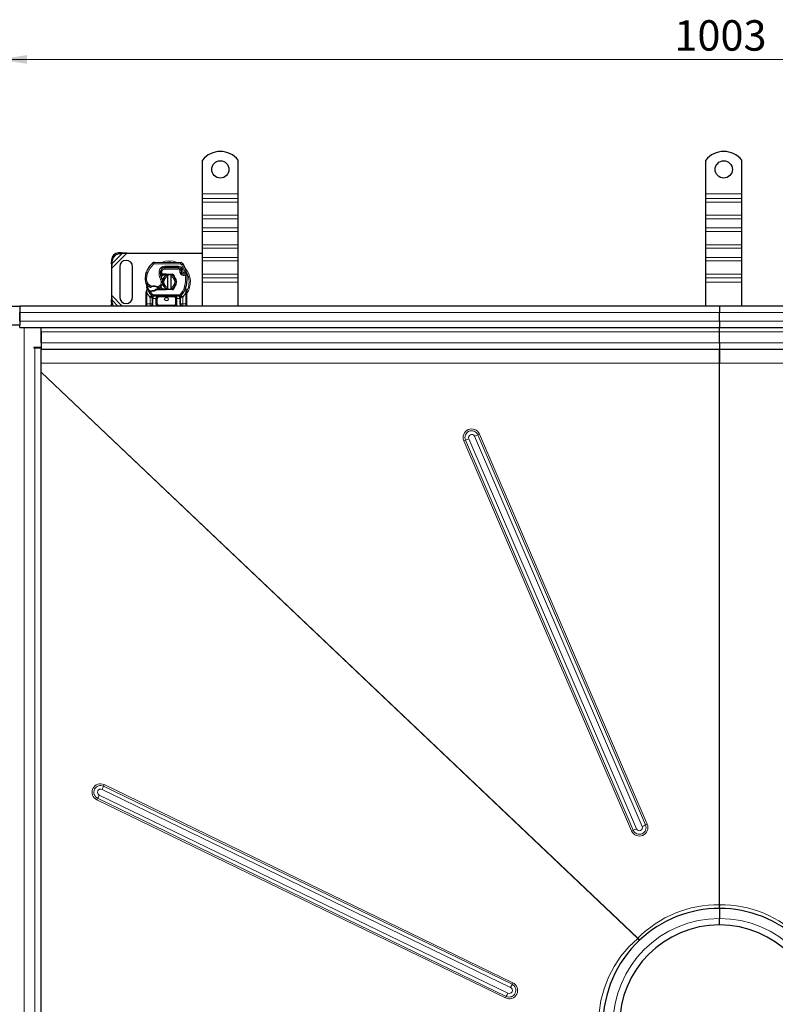
# Model space of a CAD drawing. Units: millimetres. Extents: x 0 to 420, y 0 to 297.
# Drawn here: x 74 to 140, y 110 to 196 of the extents above; entities that cross this region are included whole.
import ezdxf

# ---------------------------------------------------------------- set-up
doc = ezdxf.new("R2010")
doc.units = ezdxf.units.MM
doc.styles.add('SLDTEXTSTYLE0', font='TXT', dxfattribs={"width": 0.605})
doc.dimstyles.new('SLDDIMSTYLE0', dxfattribs={"dimtxt": 2.568319, "dimasz": 2.5, "dimexe": 0, "dimexo": 0.0625, "dimgap": 0.64208, "dimtad": 1, "dimlfac": 8, "dimrnd": 1e-09, "dimzin": 12, "dimdsep": 46, "dimtxsty": 'SLDTEXTSTYLE0', "dimsah": 1, "dimcen": 0.09, "dimadec": 0, "dimazin": 3, "dimtfac": 1, "dimtdec": 3, "dimtofl": 0, "dimtmove": 0, "dimatfit": 3, "dimfxl": 0, "dimfrac": 2, "dimtolj": 1, "dimtzin": 12, "dimarcsym": 0})

# ---------------------------------------------------------------- blocks, each defined once
blk = doc.blocks.new('_D')
at = {"color": 7, "linetype": 'Continuous', "lineweight": 0}
for p, q in [((72.372, 171.287), (72.372, 193.425)), ((197.747, 171.287), (197.747, 193.425)), ((72.372, 192.425), (197.747, 192.425))]:
    blk.add_line(p, q, dxfattribs=at)
at = {"color": 7, "linetype": 'Continuous', "lineweight": 18}
for points in [[(72.372, 192.425), (74.872, 192.05), (74.872, 192.8)], [(197.747, 192.425), (195.247, 192.8), (195.247, 192.05)]]:
    blk.add_solid(points, dxfattribs=at)
at = {"color": 7, "linetype": 'Continuous', "lineweight": 18, "insert": (131.139, 195.836), "char_height": 2.6458, "attachment_point": 1, "style": 'SLDTEXTSTYLE0'}
blk.add_mtext('1003', dxfattribs=at)

msp = doc.modelspace()

# ---------------------------------------------------------------- linework, layer by layer
at = {"color": 7, "linetype": 'Continuous', "lineweight": 25}
for p, q in [((90.1217, 180.7374), (90.1217, 183.6733)), ((93.2467, 180.7374), (93.2467, 183.6733)), ((133.8717, 180.7374), (133.8717, 183.6733)), ((136.9967, 180.7374), (136.9967, 183.6733)), ((90.1217, 180.3396), (90.1217, 180.7374)), ((93.2467, 180.3396), (93.2467, 180.7374)), ((133.8717, 180.3396), (133.8717, 180.7374)), ((136.9967, 180.3396), (136.9967, 180.7374)), ((90.1217, 180.0302), (90.1217, 180.3396)), ((90.1217, 178.8812), (90.1217, 180.0302)), ((93.2467, 180.0302), (93.2467, 180.3396)), ((93.2467, 178.8812), (93.2467, 180.0302)), ((133.8717, 180.0302), (133.8717, 180.3396)), ((133.8717, 178.8812), (133.8717, 180.0302)), ((136.9967, 180.0302), (136.9967, 180.3396)), ((136.9967, 178.8812), (136.9967, 180.0302)), ((90.1217, 178.5718), (90.1217, 178.8812)), ((90.1217, 177.7763), (90.1217, 178.5718)), ((93.2467, 178.5718), (93.2467, 178.8812)), ((93.2467, 177.7763), (93.2467, 178.5718)), ((133.8717, 178.5718), (133.8717, 178.8812)), ((133.8717, 177.7763), (133.8717, 178.5718)), ((136.9967, 178.5718), (136.9967, 178.8812)), ((136.9967, 177.7763), (136.9967, 178.5718)), ((90.1217, 177.467), (90.1217, 177.7763)), ((90.1217, 176.3179), (90.1217, 177.467)), ((93.2467, 177.467), (93.2467, 177.7763)), ((93.2467, 176.3179), (93.2467, 177.467)), ((133.8717, 177.467), (133.8717, 177.7763)), ((133.8717, 176.3179), (133.8717, 177.467)), ((136.9967, 177.467), (136.9967, 177.7763)), ((136.9967, 176.3179), (136.9967, 177.467)), ((83.0796, 175.6231), (82.8413, 175.6114)), ((82.916, 175.5367), (83.1543, 175.5484)), ((83.1543, 175.5484), (83.0796, 175.6231)), ((83.5605, 175.5811), (83.0796, 175.6231)), ((83.1543, 175.5484), (83.5605, 175.5811)), ((83.5605, 175.5811), (90.1217, 175.5811)), ((90.1217, 176.0086), (90.1217, 176.3179)), ((90.1217, 175.2131), (90.1217, 176.0086)), ((93.2467, 176.0086), (93.2467, 176.3179)), ((93.2467, 175.2131), (93.2467, 176.0086)), ((133.8717, 176.0086), (133.8717, 176.3179)), ((133.8717, 175.2131), (133.8717, 176.0086)), ((136.9967, 176.0086), (136.9967, 176.3179)), ((136.9967, 175.2131), (136.9967, 176.0086)), ((82.2163, 174.9864), (82.2046, 174.7481)), ((82.2046, 174.7481), (82.2793, 174.6734)), ((82.2046, 174.7481), (82.2467, 174.2672)), ((82.2467, 174.2672), (82.2793, 174.6734)), ((82.2793, 174.6734), (82.291, 174.9117)), ((85.9508, 174.7747), (88.2289, 174.763)), ((90.1217, 174.9037), (90.1217, 175.2131)), ((90.1217, 173.7547), (90.1217, 174.9037)), ((93.2467, 174.9037), (93.2467, 175.2131)), ((93.2467, 173.7547), (93.2467, 174.9037)), ((133.8717, 174.9037), (133.8717, 175.2131)), ((133.8717, 173.7547), (133.8717, 174.9037)), ((136.9967, 174.9037), (136.9967, 175.2131)), ((136.9967, 173.7547), (136.9967, 174.9037)), ((82.2467, 171.895), (82.2467, 174.2672)), ((82.9342, 174.3936), (82.9342, 171.7686)), ((84.0592, 171.7686), (84.0592, 174.3936)), ((85.2316, 173.8814), (85.2582, 173.9529)), ((86.7756, 174.3249), (86.8467, 174.3249)), ((86.8467, 174.3249), (88.0387, 174.3249)), ((88.0451, 174.3265), (86.8531, 174.3325)), ((88.2665, 174.1777), (88.2921, 174.121)), ((88.2915, 173.9363), (88.3108, 173.8794)), ((86.5494, 173.7124), (86.477, 173.7124)), ((86.4795, 173.7744), (86.5494, 173.7124)), ((86.6091, 173.7124), (86.5494, 173.7124)), ((86.605, 173.7749), (86.6135, 173.7749)), ((86.6091, 173.7124), (86.6135, 173.7124)), ((86.6135, 173.7749), (86.9342, 173.7749)), ((86.6135, 173.7124), (86.9342, 173.7124)), ((86.9342, 173.7749), (86.9619, 173.7743)), ((87.5061, 173.69), (86.9594, 173.7118)), ((86.9619, 173.7743), (87.5086, 173.7524)), ((87.1217, 173.5652), (87.1217, 173.6935)), ((87.1217, 172.597), (87.1217, 173.5652)), ((87.3717, 173.6935), (87.3717, 173.5652)), ((87.3717, 173.5652), (87.3717, 172.597)), ((87.6151, 173.6164), (87.6001, 173.6414)), ((90.1217, 173.4453), (90.1217, 173.7547)), ((90.1217, 173.0476), (90.1217, 173.4453)), ((90.1217, 170.9874), (90.1217, 173.0476)), ((93.2467, 173.4453), (93.2467, 173.7547)), ((93.2467, 173.0476), (93.2467, 173.4453)), ((93.2467, 170.9874), (93.2467, 173.0476)), ((133.8717, 173.4453), (133.8717, 173.7547)), ((133.8717, 173.0476), (133.8717, 173.4453)), ((133.8717, 170.9874), (133.8717, 173.0476)), ((136.9967, 173.4453), (136.9967, 173.7547)), ((136.9967, 173.0476), (136.9967, 173.4453)), ((136.9967, 170.9874), (136.9967, 173.0476)), ((85.2467, 172.2275), (85.2552, 172.2922)), ((85.2467, 172.1291), (85.2467, 172.2275)), ((85.2467, 171.1749), (85.2467, 172.1291)), ((85.3084, 172.4909), (85.2552, 172.2922)), ((85.3218, 172.4572), (85.3081, 172.6213)), ((85.3082, 172.5886), (85.3084, 172.4909)), ((85.3105, 172.6121), (85.3083, 172.6207)), ((85.443, 172.2756), (85.4774, 172.3247)), ((85.5974, 172.2548), (85.5585, 172.2565)), ((85.5992, 172.3173), (85.5616, 172.3187)), ((85.708, 172.2547), (85.5974, 172.2548)), ((86.1758, 172.4499), (86.0603, 172.4166)), ((86.0603, 172.4166), (86.1322, 172.3874)), ((86.1758, 172.4499), (86.1322, 172.3874)), ((86.9342, 172.3874), (86.1322, 172.3874)), ((86.9342, 172.4499), (86.1758, 172.4499)), ((86.9619, 172.3879), (86.9342, 172.3874)), ((86.9594, 172.4504), (87.5061, 172.4722)), ((87.5086, 172.4098), (86.9619, 172.3879)), ((87.1217, 172.4687), (87.1217, 172.597)), ((87.3717, 172.597), (87.3717, 172.4687)), ((87.7298, 172.6924), (87.6871, 172.6208)), ((88.6836, 172.4847), (88.6874, 172.6163)), ((88.6856, 172.6168), (88.6874, 172.6163)), ((88.7367, 172.3255), (88.6965, 172.5171)), ((88.744, 172.2888), (88.7367, 172.3255)), ((88.7437, 172.2868), (88.7374, 172.3224)), ((88.7467, 172.2498), (88.744, 172.2888)), ((88.7467, 172.2498), (88.7467, 172.1291)), ((88.7467, 172.1291), (88.7467, 171.1749)), ((82.2467, 171.895), (82.2046, 171.4141)), ((82.2793, 171.4888), (82.2046, 171.4141)), ((82.2046, 171.4141), (82.2163, 171.1758)), ((82.2793, 171.4888), (82.2467, 171.895)), ((82.291, 171.2505), (82.2793, 171.4888)), ((85.7147, 171.8902), (85.7117, 171.8933)), ((85.7656, 171.6502), (85.7656, 171.7617)), ((85.7656, 171.6502), (85.7656, 171.1749)), ((88.1481, 171.8374), (85.8452, 171.8374)), ((86.1406, 171.1749), (86.1406, 171.6499)), ((87.8527, 171.6499), (87.8527, 171.1749)), ((88.2277, 171.7617), (88.2277, 171.6502)), ((88.2277, 171.1749), (88.2277, 171.6502)), ((88.2817, 171.8933), (88.2786, 171.8902)), ((72.9342, 170.9874), (74.2467, 170.9874)), ((74.2467, 170.9874), (74.2467, 169.3499)), ((135.0591, 170.9874), (74.2467, 170.9874)), ((74.2467, 169.6749), (74.2467, 170.4249)), ((85.2467, 170.976), (85.2467, 171.1749)), ((88.4152, 170.9874), (88.364, 170.9976)), ((88.7467, 171.1749), (88.7467, 170.976)), ((135.0591, 170.9874), (135.0591, 170.4249)), ((195.8717, 170.9874), (135.0591, 170.9874)), ((135.0591, 169.6749), (135.0591, 170.4249)), ((135.0591, 169.6749), (135.0591, 169.1124)), ((73.5904, 169.3499), (74.2467, 169.3499)), ((74.2467, 169.1124), (74.2467, 169.3499)), ((74.2467, 169.1124), (135.0591, 169.1124)), ((76.1217, 168.7374), (76.1217, 169.1124)), ((76.1217, 168.7374), (76.1217, 167.4124)), ((76.1217, 167.7999), (76.1217, 168.7374)), ((135.0591, 169.1124), (195.8717, 169.1124)), ((135.0591, 168.7374), (135.0591, 169.1124)), ((135.0591, 167.7999), (135.0591, 168.7374)), ((135.0591, 167.7999), (135.0591, 167.2374)), ((75.4654, 167.4124), (76.1217, 167.4124)), ((75.4654, 167.4124), (75.4654, 167.3624)), ((75.4654, 167.3624), (75.5592, 167.3624)), ((75.5592, 167.3624), (76.1217, 167.3624)), ((76.1217, 167.4124), (76.1217, 167.2374)), ((76.1217, 49.7374), (76.1217, 167.2374)), ((76.1217, 167.2374), (135.0591, 167.2374)), ((135.0591, 167.2374), (193.9967, 167.2374)), ((135.0591, 118.9337), (135.0591, 166.031)), ((135.0591, 118.9337), (135.0591, 118.7999)), ((135.0592, 118.7999), (135.0591, 118.9337)), ((135.0591, 118.6124), (135.0591, 118.7999)), ((135.0591, 118.6124), (135.0591, 117.7374)), ((135.0591, 117.1749), (135.0591, 117.7374))]:
    msp.add_line(p, q, dxfattribs=at)
at = {"color": 8, "linetype": 'Continuous', "lineweight": 18}
for p, q in [((90.1217, 180.7374), (93.2467, 180.7374)), ((133.8717, 180.7374), (136.9967, 180.7374)), ((93.2467, 180.3396), (90.1217, 180.3396)), ((90.1217, 180.0302), (93.2467, 180.0302)), ((136.9967, 180.3396), (133.8717, 180.3396)), ((133.8717, 180.0302), (136.9967, 180.0302)), ((90.1217, 178.8812), (93.2467, 178.8812)), ((90.1217, 178.5718), (93.2467, 178.5718)), ((133.8717, 178.8812), (136.9967, 178.8812)), ((133.8717, 178.5718), (136.9967, 178.5718)), ((93.2467, 177.7763), (90.1217, 177.7763)), ((90.1217, 177.467), (93.2467, 177.467)), ((136.9967, 177.7763), (133.8717, 177.7763)), ((133.8717, 177.467), (136.9967, 177.467)), ((82.2467, 174.2672), (83.5605, 175.5811)), ((82.2793, 174.6734), (83.1543, 175.5484)), ((82.8413, 175.6114), (82.916, 175.5367)), ((90.1217, 176.3179), (93.2467, 176.3179)), ((90.1217, 176.0086), (93.2467, 176.0086)), ((133.8717, 176.3179), (136.9967, 176.3179)), ((133.8717, 176.0086), (136.9967, 176.0086)), ((82.291, 174.9117), (82.2163, 174.9864)), ((85.8695, 174.6208), (85.7896, 174.7169)), ((85.9508, 174.7747), (85.9501, 174.6497)), ((88.2282, 174.638), (85.9501, 174.6497)), ((88.2282, 174.638), (88.2289, 174.763)), ((88.4403, 174.6444), (88.334, 174.5787)), ((93.2467, 175.2131), (90.1217, 175.2131)), ((90.1217, 174.9037), (93.2467, 174.9037)), ((136.9967, 175.2131), (133.8717, 175.2131)), ((133.8717, 174.9037), (136.9967, 174.9037)), ((85.2316, 173.8814), (85.2344, 173.8805)), ((85.3711, 173.8969), (85.2528, 173.9373)), ((86.3583, 174.0418), (86.4815, 174.0207)), ((86.4673, 173.8374), (86.476, 173.8374)), ((86.6123, 174.0012), (86.489, 174.0216)), ((86.5649, 174.1999), (86.5728, 174.1999)), ((86.6123, 174.0012), (86.605, 173.7749)), ((86.8467, 174.3249), (86.8467, 174.1999)), ((88.0387, 174.1999), (86.8467, 174.1999)), ((86.8531, 174.3325), (86.8537, 174.4575)), ((88.0457, 174.4515), (86.8537, 174.4575)), ((88.0387, 174.1999), (88.0387, 174.3249)), ((88.0457, 174.4515), (88.0451, 174.3265)), ((88.2665, 174.1777), (88.1526, 174.1263)), ((88.1526, 174.1263), (88.1647, 174.0995)), ((88.2915, 173.9363), (88.1732, 173.8962)), ((88.1732, 173.8962), (88.1925, 173.8393)), ((88.3108, 173.8794), (88.1925, 173.8393)), ((88.2733, 173.7242), (88.3512, 173.8219)), ((88.3957, 174.226), (88.2822, 174.1737)), ((88.5964, 174.0303), (88.334, 174.5787)), ((88.4584, 174.0786), (88.3957, 174.226)), ((88.5964, 174.0303), (88.7143, 174.0719)), ((88.6653, 173.6811), (88.6104, 173.7934)), ((85.1527, 173.2842), (85.1515, 173.2842)), ((85.1526, 173.2881), (85.2775, 173.2909)), ((86.4937, 173.2885), (86.6018, 173.3511)), ((86.605, 173.7749), (86.6091, 173.7124)), ((86.6135, 173.7749), (86.6135, 173.7124)), ((86.9342, 173.7124), (86.9342, 173.7749)), ((86.9619, 173.7743), (86.9594, 173.7118)), ((87.5061, 173.69), (87.5086, 173.7524)), ((88.7896, 173.6938), (88.6653, 173.6811)), ((90.1217, 173.7547), (93.2467, 173.7547)), ((90.1217, 173.4453), (93.2467, 173.4453)), ((93.2467, 173.0476), (90.1217, 173.0476)), ((133.8717, 173.7547), (136.9967, 173.7547)), ((133.8717, 173.4453), (136.9967, 173.4453)), ((136.9967, 173.0476), (133.8717, 173.0476)), ((85.3092, 172.1291), (85.2467, 172.1291)), ((85.2988, 172.2223), (85.299, 172.2681)), ((85.3092, 172.1291), (85.2988, 172.2223)), ((85.3218, 172.4572), (85.299, 172.2681)), ((85.5689, 171.7714), (85.3092, 172.1291)), ((85.3092, 171.1749), (85.3092, 172.1291)), ((85.4794, 172.6859), (85.5499, 172.7892)), ((85.5499, 172.7892), (85.6815, 172.7132)), ((85.5585, 172.2565), (85.5616, 172.3187)), ((85.5974, 172.2548), (85.5992, 172.3173)), ((85.5974, 172.2548), (85.7992, 171.9826)), ((85.6815, 172.7132), (85.7015, 172.654)), ((85.7062, 172.3172), (85.708, 172.2547)), ((86.2272, 172.5983), (86.2592, 172.652)), ((86.2592, 172.652), (86.4014, 172.7385)), ((86.4014, 172.7385), (86.4832, 172.6439)), ((86.9342, 172.3874), (86.9342, 172.4499)), ((86.9594, 172.4504), (86.9619, 172.3879)), ((87.5086, 172.4098), (87.5061, 172.4722)), ((88.6842, 172.1291), (88.4244, 171.7714)), ((88.5287, 172.5394), (88.6466, 172.4978)), ((88.6466, 172.4978), (88.6836, 172.4847)), ((88.6969, 172.3002), (88.6836, 172.4847)), ((88.6968, 172.2436), (88.6842, 172.1291)), ((88.7467, 172.1291), (88.6842, 172.1291)), ((88.6842, 172.1291), (88.6842, 171.1749)), ((88.6968, 172.2436), (88.6983, 172.2726)), ((88.6969, 172.3002), (88.6983, 172.2726)), ((82.2163, 171.1758), (82.291, 171.2505)), ((83.1543, 170.9874), (82.2467, 171.895)), ((82.7807, 170.9874), (82.2793, 171.4888)), ((85.7071, 171.8981), (85.5689, 171.7714)), ((85.5781, 171.7617), (85.5689, 171.7714)), ((85.5781, 171.7617), (85.7117, 171.8933)), ((85.5781, 171.7617), (85.7656, 171.7617)), ((85.5781, 171.1749), (85.5781, 171.7617)), ((85.7071, 171.8981), (85.7992, 171.9826)), ((85.8281, 171.6502), (85.7656, 171.6502)), ((85.8452, 171.6499), (85.8281, 171.6502)), ((85.8281, 171.6502), (85.8281, 171.1749)), ((88.1481, 171.9624), (85.8452, 171.9624)), ((85.8452, 171.9624), (85.8452, 171.8374)), ((85.8452, 171.6499), (85.8452, 171.8374)), ((86.0781, 171.6499), (85.8452, 171.6499)), ((86.1406, 171.6499), (86.0781, 171.6499)), ((86.0781, 171.1749), (86.0781, 171.6499)), ((86.2031, 171.6499), (86.1406, 171.6499)), ((86.2031, 171.6499), (86.2031, 171.1749)), ((86.3281, 171.8374), (86.3281, 171.7749)), ((87.6652, 171.7749), (86.3281, 171.7749)), ((87.6652, 171.7749), (87.6652, 171.8374)), ((87.8527, 171.6499), (87.7902, 171.6499)), ((87.7902, 171.1749), (87.7902, 171.6499)), ((87.9152, 171.6499), (87.8527, 171.6499)), ((88.1481, 171.6499), (87.9152, 171.6499)), ((87.9152, 171.6499), (87.9152, 171.1749)), ((88.1481, 171.8374), (88.1481, 171.9624)), ((88.1481, 171.8374), (88.1481, 171.6499)), ((88.1652, 171.6502), (88.1481, 171.6499)), ((88.2277, 171.6502), (88.1652, 171.6502)), ((88.1652, 171.1749), (88.1652, 171.6502)), ((88.1941, 171.9826), (88.2862, 171.8981)), ((88.2277, 171.7617), (88.4152, 171.7617)), ((88.2817, 171.8933), (88.4152, 171.7617)), ((88.4244, 171.7714), (88.2862, 171.8981)), ((88.4244, 171.7714), (88.4152, 171.7617)), ((88.4152, 171.7617), (88.4152, 171.1749)), ((74.2467, 170.4249), (135.0591, 170.4249)), ((85.2467, 171.1749), (85.3092, 171.1749)), ((85.3092, 170.9874), (85.3092, 171.1749)), ((85.3092, 171.1749), (85.5781, 171.1749)), ((85.5781, 171.1749), (85.5781, 170.9874)), ((85.5781, 171.1749), (85.7656, 171.1749)), ((85.8281, 171.1749), (85.7656, 171.1749)), ((86.0781, 171.1749), (86.1406, 171.1749)), ((86.1406, 171.1749), (86.2031, 171.1749)), ((86.3281, 171.0499), (86.3281, 170.9874)), ((86.3281, 171.0499), (87.6652, 171.0499)), ((87.6652, 170.9874), (87.6652, 171.0499)), ((87.7902, 171.1749), (87.8527, 171.1749)), ((87.9152, 171.1749), (87.8527, 171.1749)), ((88.1652, 171.1749), (88.2277, 171.1749)), ((88.4152, 171.1749), (88.2277, 171.1749)), ((88.4152, 170.9874), (88.4152, 171.1749)), ((88.4152, 171.1749), (88.6842, 171.1749)), ((88.6842, 171.1749), (88.6842, 170.9874)), ((88.7467, 171.1749), (88.6842, 171.1749)), ((135.0591, 170.4249), (195.8717, 170.4249)), ((135.0591, 169.6749), (74.2467, 169.6749)), ((195.8717, 169.6749), (135.0591, 169.6749)), ((74.6217, 47.8624), (74.6217, 169.1124)), ((76.1217, 168.7374), (135.0591, 168.7374)), ((135.0591, 168.7374), (193.9967, 168.7374)), ((135.0591, 167.7999), (76.1217, 167.7999)), ((193.9967, 167.7999), (135.0591, 167.7999)), ((75.5592, 167.3624), (75.5592, 49.6124)), ((76.1217, 166.031), (135.0591, 166.031)), ((127.9596, 116.0144), (76.1217, 165.2439)), ((76.1217, 165.2308), (127.9514, 116.0091)), ((135.0591, 166.031), (193.9967, 166.031)), ((112.8433, 159.2694), (127.4187, 125.3541)), ((112.987, 159.328), (127.5625, 125.4127)), ((127.8499, 125.53), (113.2744, 159.4452)), ((113.7732, 159.6594), (128.3487, 125.7442)), ((128.6343, 125.873), (114.0588, 159.7883)), ((128.7771, 125.9374), (114.2016, 159.8527)), ((117.102, 112.1558), (81.595, 129.3784)), ((116.6713, 111.2464), (81.1642, 128.4689)), ((81.4008, 128.9575), (116.9079, 111.7349)), ((117.0373, 112.0155), (81.5302, 129.2381)), ((80.9507, 128.0481), (116.4578, 110.8255)), ((81.0219, 128.1884), (116.5289, 110.9658)), ((127.9514, 116.0091), (127.9596, 116.0144))]:
    msp.add_line(p, q, dxfattribs=at)
at = {"color": 8, "linetype": 'Continuous', "lineweight": 18, "flags": 128}
for points in [[(87.9638, 174.7634), (87.9214, 174.7854), (87.5802, 174.8835), (87.2467, 174.9141), (86.9131, 174.8835), (86.5719, 174.7854), (86.5454, 174.7716)], [(85.3711, 173.8969), (85.2976, 173.5981), (85.2775, 173.2909)], [(85.3711, 173.8969), (85.5704, 174.2932), (85.8695, 174.6208)], [(86.4937, 173.2885), (86.3599, 173.6533), (86.3583, 174.0418)], [(88.1732, 173.8962), (88.1543, 173.9972), (88.1647, 174.0995)], [(88.2733, 173.7242), (88.2246, 173.7759), (88.1925, 173.8393)], [(88.5287, 172.5394), (88.6603, 173.1027), (88.6653, 173.6811)], [(85.4887, 172.3237), (85.3822, 172.59), (85.3224, 172.8704)], [(88.1941, 171.9826), (88.3895, 172.2441), (88.5287, 172.5394)], [(88.6969, 172.3002), (88.7172, 172.3077), (88.7315, 172.3155), (88.7369, 172.3211), (88.7367, 172.3255)], [(88.6983, 172.2726), (88.7196, 172.277), (88.7355, 172.2818), (88.7425, 172.2855), (88.744, 172.2888)], [(85.8262, 171.734), (85.8029, 171.7363), (85.7832, 171.7424), (85.7702, 171.7513), (85.7656, 171.7617)], [(85.8262, 171.734), (85.8272, 171.695), (85.8281, 171.6502)], [(86.3281, 171.8374), (86.236, 171.8242), (86.1513, 171.7824), (86.1185, 171.7521), (86.0956, 171.7189), (86.0824, 171.6848), (86.0781, 171.6499)], [(88.1671, 171.734), (88.1661, 171.695), (88.1652, 171.6502)], [(88.1671, 171.734), (88.1789, 171.7347), (88.1901, 171.7365), (88.2094, 171.7426), (88.2228, 171.7514), (88.2265, 171.7564), (88.2277, 171.7617)], [(127.9514, 116.0091), (127.1796, 115.2795), (126.4959, 114.4605), (125.9112, 113.5769), (125.4226, 112.6286), (125.0383, 111.6345), (124.761, 110.6027), (124.5943, 109.5537), (124.5389, 108.4885), (124.5946, 107.4214), (124.7611, 106.3695), (125.0374, 105.3427), (125.422, 104.3482), (125.9104, 103.3992), (126.4962, 102.5135), (127.1785, 101.6965), (127.9514, 100.9656)], [(127.9514, 116.0091), (128.0246, 115.9206), (128.0938, 115.8358)], [(127.9596, 116.0144), (128.0415, 115.9354), (128.1199, 115.8604)]]:
    msp.add_lwpolyline(points, dxfattribs=at)
at = {"color": 7, "linetype": 'Continuous', "lineweight": 25, "flags": 128}
for points in [[(86.5325, 173.5573), (86.6926, 173.6643), (86.9342, 173.7124)], [(86.6018, 173.3511), (86.643, 173.2633), (86.6462, 173.2545)], [(87.1217, 173.6935), (87.1526, 173.699), (87.1833, 173.7029)], [(88.7407, 173.7808), (88.759, 173.7638), (88.7718, 173.7456)], [(86.1322, 172.3874), (85.9293, 172.2917), (85.708, 172.2547)], [(87.1833, 172.4593), (87.1526, 172.4632), (87.1217, 172.4687)], [(88.6965, 172.5171), (88.687, 172.5925), (88.6869, 172.6)], [(87.9152, 171.6499), (87.9109, 171.6848), (87.8977, 171.7189), (87.8748, 171.7521), (87.842, 171.7824), (87.7573, 171.8242), (87.6652, 171.8374)], [(88.2277, 171.7617), (88.2313, 171.798), (88.2417, 171.8328)], [(82.2556, 170.9874), (82.2335, 171.059), (82.2163, 171.1758)], [(76.1217, 167.4249), (76.1214, 167.3694), (76.1214, 167.3624)], [(135.0591, 166.031), (135.0591, 166.4229), (135.0591, 166.7704), (135.0591, 167.0488), (135.0591, 167.2075), (135.0591, 167.2374)], [(135.0591, 167.2374), (135.0591, 167.1735), (135.0591, 166.9884), (135.0592, 166.6842), (135.0592, 166.3014), (135.0591, 166.031)]]:
    msp.add_lwpolyline(points, dxfattribs=at)
at = {"color": 7, "linetype": 'Continuous', "lineweight": 25}
for centre, radius in [((91.6842, 182.8624), 0.75), ((135.4342, 182.8624), 0.75), ((86.9967, 171.5811), 0.1563)]:
    msp.add_circle(centre, radius, dxfattribs=at)
for centre, radius, start, end in [((91.6842, 182.4249), 2, 38.624833, 141.375167), ((135.4342, 182.4249), 2, 38.624833, 141.375167), ((82.8842, 174.9436), 0.6692, 93.671152, 176.328848), ((82.9589, 174.8689), 0.6692, 93.671152, 176.328848), ((83.4967, 174.3936), 0.5625, 360, 180), ((86.9088, 173.3715), 1.75, 129.75692, 161.135988), ((85.9495, 174.5247), 0.25, 89.707116, 129.75692), ((88.2276, 174.513), 0.25, 31.700174, 89.707116), ((85.9092, 173.0811), 2.975, 19.454179, 31.700174), ((87.0258, 173.3368), 1.875, 163.116259, 181.608611), ((87.0271, 173.3311), 1.875, 161.135988, 181.315727), ((87.4672, 173.8523), 1, 170.301544, 210.074294), ((87.4632, 173.8602), 0.9875, 170.594428, 184.984532), ((86.8511, 173.9576), 0.375, 89.707116, 170.301544), ((86.8467, 173.9624), 0.3625, 90, 170.594428), ((88.0387, 174.0749), 0.25, 24.291063, 90), ((88.0437, 174.064), 0.2625, 24.723179, 89.707116), ((88.5154, 174.0122), 0.2364, 160.068623, 198.730206), ((85.9092, 173.0811), 2.6125, 22.975359, 24.723179), ((88.508, 173.9991), 0.2188, 152.273526, 19.454179), ((88.2579, 174.1056), 0.0375, 340.068623, 24.291063), ((88.4292, 173.9196), 0.125, 198.730206, 231.398791), ((88.2954, 173.5), 0.6012, 74.266803, 88.189646), ((88.5033, 174.0124), 0.2438, 231.398791, 296.051743), ((88.6653, 173.6811), 0.125, 5.82991, 116.051743), ((85.9024, 173.3053), 0.75, 181.315727, 235.666265), ((84.8883, 172.8158), 0.375, 7.172778, 25.790229), ((86.636, 146.9643), 26.8106, 90.066208, 90.334411), ((87.2467, 173.0811), 0.625, 101.536959, 258.463041), ((87.2467, 173.0811), 0.5, 104.477512, 255.522488), ((86.9342, 173.0811), 0.6313, 87.707557, 90), ((87.2467, 173.0811), 0.625, 281.536959, 78.463041), ((87.2467, 173.0811), 0.5, 284.477512, 75.522488), ((87.5011, 173.5651), 0.125, 6.046765, 87.707557), ((87.5011, 173.5651), 0.1875, 344.700614, 87.707557), ((86.0538, 173.4144), 2.75, 340.528995, 5.82991), ((86.9967, 173.0811), 1.75, 187.172778, 195.233118), ((86.9967, 173.0811), 1.75, 195.233118, 207.404614), ((86.9967, 173.0811), 1.75, 207.404614, 222.531854), ((85.5789, 172.7364), 0.4804, 253.573739, 267.574395), ((85.6534, 174.1977), 1.8812, 264.630264, 267.201448), ((86.1139, 173.6149), 1.125, 235.666265, 241.386957), ((85.6051, 172.6822), 0.0625, 241.386957, 295.517689), ((85.6534, 174.1977), 1.8813, 268.348676, 271.608611), ((85.9039, 172.0561), 0.6313, 108.699754, 115.517689), ((85.9039, 172.0561), 0.6313, 59.197194, 108.699754), ((85.685, 173.0732), 0.7562, 271.608611, 299.753211), ((85.9039, 172.0561), 0.6312, 53.091933, 59.197194), ((86.3205, 172.6108), 0.0625, 233.091933, 295.976067), ((86.0742, 173.1165), 0.625, 295.976067, 310.876551), ((86.8924, 172.9771), 0.5289, 219.119728, 274.532821), ((86.1151, 173.0693), 0.5625, 310.876551, 341.972492), ((86.9342, 173.0811), 0.6312, 270, 272.292443), ((87.5011, 172.5971), 0.125, 272.292443, 353.953236), ((87.5011, 172.5971), 0.1875, 272.292443, 7.259771), ((86.9967, 173.0811), 1.75, 317.468146, 340.528995), ((82.9309, 171.2855), 0.6409, 183.131109, 207.723685), ((83.4967, 171.7686), 0.5625, 180, 0), ((85.8452, 172.0249), 0.1875, 222.531854, 270), ((85.5781, 171.7617), 0.1875, 360, 44.562384), ((85.613, 171.7015), 0.2157, 8.658573, 62.790049), ((86.3281, 171.6499), 0.1875, 90, 180), ((87.6652, 171.6499), 0.1875, 360, 90), ((87.6652, 171.6499), 0.1875, 21.280819, 53.854605), ((88.1481, 172.0249), 0.1875, 270, 317.468146), ((88.3803, 171.7015), 0.2157, 117.209585, 171.341793), ((88.4152, 171.7617), 0.1875, 135.437616, 180), ((85.5781, 171.1749), 0.1875, 280.041733, 360), ((86.3281, 171.1749), 0.1875, 180, 270), ((87.6652, 171.1749), 0.1875, 270, 360), ((88.4152, 171.1749), 0.1875, 180, 259.958267), ((135.0593, 108.4871), 10.1253, 90.000681, 133.26346), ((135.0582, 108.485), 10.1274, 46.741136, 89.994722), ((135.0591, 108.4874), 8.6875, 90, 270), ((135.0591, 108.4874), 8.6875, 270, 90), ((135.0599, 108.4874), 10.1255, 133.469772, 226.530228), ((135.0633, 108.483), 10.131, 133.264202, 133.46661)]:
    msp.add_arc(centre, radius, start, end, dxfattribs=at)
at = {"color": 8, "linetype": 'Continuous', "lineweight": 18}
for centre, radius, start, end in [((85.9495, 174.5247), 0.125, 89.707116, 129.75692), ((87.2467, 173.0811), 1.7196, 78.517405, 100.896826), ((88.2278, 174.5134), 0.1246, 31.596596, 89.810694), ((86.8511, 173.9576), 0.5, 89.707116, 170.301544), ((86.8467, 173.9624), 0.2375, 90, 170.594428), ((88.0387, 174.0749), 0.125, 24.291063, 90), ((88.0437, 174.064), 0.3875, 24.723179, 89.707116), ((88.6916, 171.375), 2.775, 98.278134, 100.946389), ((88.1581, 172.7248), 1.3747, 84.362544, 89.726316), ((88.508, 173.9991), 0.0938, 121.947543, 19.454179), ((87.2833, 173.0812), 1.7983, 324.462564, 42.712159), ((87.2467, 173.0811), 1.7196, 0, 30.808146), ((85.9024, 173.3053), 0.625, 181.315727, 235.666265), ((86.1151, 173.0693), 0.4375, 310.876551, 30.074294), ((88.5033, 174.0124), 0.3688, 231.398791, 296.051743), ((87.2467, 173.0811), 1.7196, 330.175952, 0), ((85.2886, 172.3834), 0.1614, 254.923505, 273.608493), ((85.307, 172.3345), 0.0669, 219.212218, 263.085263), ((85.3432, 172.4853), 0.0352, 170.777645, 232.73236), ((87.2496, 170.6631), 2.5812, 127.411639, 130.447197), ((85.9039, 172.0561), 0.6937, 59.197194, 108.699754), ((79.8023, 166.6774), 8.797, 41.92064, 42.778577), ((88.6725, 172.5079), 0.0257, 295.568625, 20.975885), ((88.7086, 172.3519), 0.1089, 263.779532, 290.456891), ((85.8452, 172.0249), 0.0625, 222.531854, 270), ((86.3281, 171.6499), 0.125, 90, 180), ((87.6652, 171.6499), 0.125, 0, 90), ((88.1481, 172.0249), 0.0625, 270, 317.468146), ((85.6086, 171.1654), 0.2196, 305.855638, 2.473293), ((86.312, 171.169), 0.234, 178.556914, 230.907476), ((86.3281, 171.1749), 0.125, 180, 270), ((87.6652, 171.1749), 0.125, 270, 360), ((87.6813, 171.169), 0.234, 309.097686, 1.439842), ((88.3847, 171.1654), 0.2196, 177.526707, 234.144362), ((113.5226, 159.5608), 0.7391, 23.264599, 203.213816), ((113.523, 159.558), 0.5832, 23.261397, 203.217019), ((114.1959, 156.1578), 3.3929, 110.873977, 113.495152), ((110.5691, 165.6684), 6.7858, 290.873977, 293.495152), ((113.5239, 159.5522), 0.2714, 23.26744, 203.210975), ((111.0442, 166.0889), 6.9846, 292.999134, 295.56923), ((115.5661, 156.638), 3.4923, 112.999134, 115.56923), ((81.2731, 128.7131), 0.739, 64.179764, 244.136847), ((81.2763, 128.7131), 0.5832, 64.182329, 244.134283), ((84.5478, 127.9311), 3.2884, 153.889947, 156.582134), ((81.2825, 128.7132), 0.2714, 64.167642, 244.14897), ((74.8878, 131.4768), 6.96, 331.804699, 334.395008), ((75.4952, 131.8519), 6.5768, 333.889947, 336.582134), ((84.0889, 126.5441), 3.48, 151.804699, 154.395008), ((128.0978, 125.6461), 0.7391, 203.264599, 23.213816), ((128.0983, 125.6431), 0.5832, 203.261397, 23.217019), ((125.6197, 132.1736), 6.9846, 292.999134, 295.56923), ((130.1416, 122.7227), 3.4923, 112.999134, 115.56923), ((128.7714, 122.2425), 3.3929, 110.873977, 113.495152), ((125.1446, 131.7532), 6.7858, 290.873977, 293.495152), ((128.0992, 125.6372), 0.2714, 203.26744, 23.210975), ((134.9388, 109.1339), 9.8006, 89.296473, 135.408045), ((135.164, 109.0962), 9.8381, 44.684913, 90.610568), ((135.0591, 108.4874), 9.25, 90, 270), ((135.0591, 108.4874), 9.25, 270, 90), ((116.7796, 111.4908), 0.739, 244.179764, 64.136847), ((120.0549, 110.7086), 3.2884, 153.889947, 156.582134), ((116.7829, 111.4908), 0.5832, 244.182329, 64.134283), ((116.7895, 111.4907), 0.2714, 244.175319, 64.141292), ((111.0022, 114.6294), 6.5768, 333.889947, 336.582134), ((119.596, 109.3216), 3.48, 151.804699, 154.395008), ((110.3948, 114.2542), 6.96, 331.804699, 334.395008)]:
    msp.add_arc(centre, radius, start, end, dxfattribs=at)

# ---------------------------------------------------------------- dimensions: what is measured, and where the dimension line sits
at = {"color": 7, "linetype": 'Continuous', "lineweight": 18}
dim = msp.add_linear_dim(base=(197.7467, 192.4249), p1=(72.3717, 170.9874), p2=(197.7467, 170.9874), angle=0, dimstyle='SLDDIMSTYLE0', dxfattribs=at)
dim.commit()
dim.dimension.update_dxf_attribs({"geometry": '_D', "text_midpoint": (135.0592, 192.4249), "dimtype": 160})

doc.saveas('drawing.dxf')
